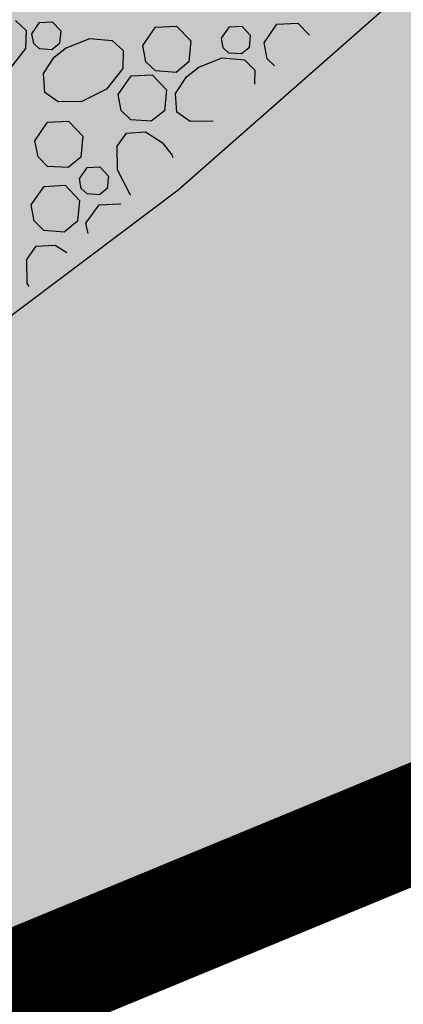
# Model space of a CAD drawing. Extents: x 564093 to 565295, y 4794432 to 4795284.
# Drawn here: x 564890 to 564900, y 4794798 to 4794823 of the extents above; entities that cross this region are included whole.
import ezdxf

# ---------------------------------------------------------------- set-up
doc = ezdxf.new("R2010")
doc.units = 0
doc.header["$MEASUREMENT"] = 0
doc.linetypes.add('TRAZOS', pattern=[0.75, 0.5, -0.25])
for name, color, linetype in [('1LIMITE DPP', 6, 'Continuous'), ('1SOMBREADO', 7, 'Continuous'), ('CARTO', 7, 'Continuous')]:
    doc.layers.add(name, color=color, linetype=linetype)

msp = doc.modelspace()

# ---------------------------------------------------------------- hatches: boundary and pattern name
at = {"layer": '1SOMBREADO', "lineweight": 13, "ltscale": 0.7}
h = msp.add_hatch(color=21, dxfattribs=at)
h.paths.add_polyline_path([(564719.469, 4794843.905), (565129.503, 4795013.494), (565057.955, 4794867.464), (564848.217, 4794780.717)])
h.paths.add_polyline_path([(564228.031, 4794926.234), (564233.253, 4794915.323), (564245.513, 4794903.683), (564252.393, 4794898.953), (564266.913, 4794881.153), (564280.533, 4794865.813), (564285.673, 4794850.603), (564289.143, 4794840.493), (564337.773, 4794807.873), (564338.403, 4794801.073), (564353.923, 4794798.253), (564366.293, 4794802.673), (564381.653, 4794807.393), (564388.493, 4794814.833), (564422.483, 4794827.353), (564443.243, 4794832.893), (564465.053, 4794845.383), (564486.193, 4794857.393), (564497.433, 4794907.763), (564494.633, 4794931.763), (564492.651, 4794943.213), (564501.383, 4794968.909), (564503.474, 4794968.796), (564529.169, 4794986.74), (564550.724, 4794995.92), (564558.405, 4795005.744), (564564.132, 4795013.737), (564571.241, 4795022.724), (564581.174, 4795028.357), (564588.047, 4795036.589), (564578.738, 4795058.948), (564578.384, 4795063.67), (564613.362, 4795077.69), (564617.921, 4795075.176), (564626.023, 4795068.363), (564628.363, 4795065.283), (564632.613, 4795063.073), (564634.533, 4795062.433), (564635.953, 4795064.533), (564636.733, 4795064.073), (564642.64, 4795072.837), (564654.295, 4795090.756), (564687.888, 4795130.463), (564705.778, 4795151.36), (564712.301, 4795158.903), (564709.987, 4795167.728), (564682.984, 4795175.688), (564676.904, 4795177.72), (564668.873, 4795182.592), (564665.195, 4795189.508), (564668.194, 4795192.66), (564675.161, 4795196.471), (564679.743, 4795197.997), (564675.753, 4795209.973), (564667.903, 4795218.173), (564662.653, 4795233.373), (564644.859, 4795250.762), (564634.738, 4795254.336), (564625.759, 4795260.888), (564613.701, 4795281.785), (564603.366, 4795274.348), (564596.518, 4795269.277), (564590.982, 4795262.578), (564588.459, 4795257.907), (564587.229, 4795255.449), (564584.95, 4795248.549), (564584.149, 4795240.401), (564584.825, 4795232.657), (564586.855, 4795225.65), (564588.949, 4795221.492), (564592.948, 4795214.978), (564596.393, 4795210.921), (564599.353, 4795208.023), (564498.903, 4795050.223), (564480.553, 4795016.923), (564462.953, 4794983.573), (564455.053, 4794949.023), (564456.903, 4794922.573), (564468.953, 4794894.023), (564454.904, 4794865.396), (564457.425, 4794862.633), (564435.553, 4794847.423), (564384.553, 4794821.973), (564355.803, 4794817.923), (564329.153, 4794827.323), (564313.903, 4794842.323), (564314.203, 4794865.173), (564297.903, 4794927.373), (564286.653, 4794951.173), (564231.043, 4794934.911)])

# ---------------------------------------------------------------- linework, layer by layer
at = {"layer": '1LIMITE DPP', "linetype": 'TRAZOS'}
msp.add_line((565057.955, 4794867.464), (564858.071, 4794784.792), dxfattribs=at)
at = {"layer": '1LIMITE DPP', "lineweight": 13, "ltscale": 0.7, "const_width": 3}
msp.add_lwpolyline([(565129.503, 4795013.494), (565103.84, 4794961.115), (565057.955, 4794867.464), (564848.217, 4794780.717), (565057.955, 4794867.464), (565129.503, 4795013.494)], dxfattribs=at)
at = {"layer": '1LIMITE DPP', "lineweight": 13, "ltscale": 0.7}
msp.add_lwpolyline([(564719.469, 4794843.905), (565129.503, 4795013.494), (565057.955, 4794867.464), (564848.217, 4794780.717)], close=True, dxfattribs=at)
at = {"layer": '1LIMITE DPP', "linetype": 'Continuous', "const_width": 0.8}
msp.add_lwpolyline([(565103.84, 4794961.115), (565057.955, 4794867.464), (564858.071, 4794784.792), (564729.323, 4794847.981), (565057.617, 4794983.762)], close=True, dxfattribs=at)
at = {"layer": '1LIMITE DPP', "linetype": 'Continuous'}
msp.add_lwpolyline([(565057.617, 4794983.762), (565103.84, 4794961.115), (565057.955, 4794867.464), (564858.071, 4794784.792), (564729.323, 4794847.981)], close=True, dxfattribs=at)
at = {"layer": 'CARTO'}
for p, q in [((564894.145, 4794818.648), (564899.498, 4794823.345)), ((564894.145, 4794818.648, -7.74), (564899.498, 4794823.345, -7.74)), ((564889.943, 4794823.033, -7.74), (564890.213, 4794822.773, -7.74)), ((564889.943, 4794823.033), (564890.213, 4794822.773)), ((564890.563, 4794822.973, -7.74), (564890.893, 4794822.993, -7.74)), ((564890.563, 4794822.973), (564890.893, 4794822.993)), ((564890.893, 4794822.993, -7.74), (564891.113, 4794822.763, -7.74)), ((564890.893, 4794822.993), (564891.113, 4794822.763)), ((564890.213, 4794822.773, -7.74), (564890.203, 4794822.303, -7.74)), ((564890.213, 4794822.773), (564890.203, 4794822.303)), ((564890.363, 4794822.683, -7.74), (564890.563, 4794822.973, -7.74)), ((564890.363, 4794822.683), (564890.563, 4794822.973)), ((564891.113, 4794822.763, -7.74), (564891.083, 4794822.433, -7.74)), ((564891.113, 4794822.763), (564891.083, 4794822.433)), ((564893.233, 4794822.383, -7.74), (564893.563, 4794822.853, -7.74)), ((564893.233, 4794822.383), (564893.563, 4794822.853)), ((564893.563, 4794822.853, -7.74), (564894.103, 4794822.883, -7.74)), ((564893.563, 4794822.853), (564894.103, 4794822.883)), ((564894.103, 4794822.883, -7.74), (564894.473, 4794822.503, -7.74)), ((564894.103, 4794822.883), (564894.473, 4794822.503)), ((564895.273, 4794822.573, -7.74), (564895.473, 4794822.863, -7.74)), ((564895.273, 4794822.573), (564895.473, 4794822.863)), ((564895.473, 4794822.863, -7.74), (564895.793, 4794822.883, -7.74)), ((564895.473, 4794822.863), (564895.793, 4794822.883)), ((564895.793, 4794822.883, -7.74), (564896.013, 4794822.653, -7.74)), ((564895.793, 4794822.883), (564896.013, 4794822.653)), ((564896.373, 4794822.453, -7.74), (564896.703, 4794822.933, -7.74)), ((564896.373, 4794822.453), (564896.703, 4794822.933)), ((564896.703, 4794822.933, -7.74), (564897.243, 4794822.963, -7.74)), ((564896.703, 4794822.933), (564897.243, 4794822.963)), ((564897.243, 4794822.963, -7.74), (564897.543, 4794822.653, -7.74)), ((564897.243, 4794822.963), (564897.543, 4794822.653)), ((564890.413, 4794822.433, -7.74), (564890.363, 4794822.683, -7.74)), ((564890.413, 4794822.433), (564890.363, 4794822.683)), ((564891.233, 4794822.313, -7.74), (564891.863, 4794822.563, -7.74)), ((564891.233, 4794822.313), (564891.863, 4794822.563)), ((564891.863, 4794822.563, -7.74), (564892.443, 4794822.513, -7.74)), ((564891.863, 4794822.563), (564892.443, 4794822.513)), ((564892.443, 4794822.513, -7.74), (564892.723, 4794822.253, -7.74)), ((564892.443, 4794822.513), (564892.723, 4794822.253)), ((564894.473, 4794822.503, -7.74), (564894.423, 4794821.963, -7.74)), ((564894.473, 4794822.503), (564894.423, 4794821.963)), ((564895.313, 4794822.323, -7.74), (564895.273, 4794822.573, -7.74)), ((564895.313, 4794822.323), (564895.273, 4794822.573)), ((564896.013, 4794822.653, -7.74), (564895.983, 4794822.323, -7.74)), ((564896.013, 4794822.653), (564895.983, 4794822.323)), ((564890.203, 4794822.303, -7.74), (564889.783, 4794821.773, -7.74)), ((564890.203, 4794822.303), (564889.783, 4794821.773)), ((564890.563, 4794822.293, -7.74), (564890.413, 4794822.433, -7.74)), ((564890.563, 4794822.293), (564890.413, 4794822.433)), ((564890.883, 4794822.273, -7.74), (564890.563, 4794822.293, -7.74)), ((564890.883, 4794822.273), (564890.563, 4794822.293)), ((564891.083, 4794822.433, -7.74), (564890.883, 4794822.273, -7.74)), ((564891.083, 4794822.433), (564890.883, 4794822.273)), ((564890.943, 4794822.083, -7.74), (564891.263, 4794822.333, -7.74)), ((564890.943, 4794822.083), (564891.263, 4794822.333)), ((564892.723, 4794822.253, -7.74), (564892.713, 4794821.783, -7.74)), ((564892.723, 4794822.253), (564892.713, 4794821.783)), ((564893.313, 4794821.963, -7.74), (564893.233, 4794822.383, -7.74)), ((564893.313, 4794821.963), (564893.233, 4794822.383)), ((564895.463, 4794822.183, -7.74), (564895.313, 4794822.323, -7.74)), ((564895.463, 4794822.183), (564895.313, 4794822.323)), ((564895.983, 4794822.323, -7.74), (564895.783, 4794822.163, -7.74)), ((564895.983, 4794822.323), (564895.783, 4794822.163)), ((564896.453, 4794822.033, -7.74), (564896.373, 4794822.453, -7.74)), ((564896.453, 4794822.033), (564896.373, 4794822.453)), ((564890.663, 4794821.653, -7.74), (564890.943, 4794822.083, -7.74)), ((564890.663, 4794821.653), (564890.943, 4794822.083)), ((564894.653, 4794821.813, -7.74), (564895.283, 4794822.063, -7.74)), ((564894.653, 4794821.813), (564895.283, 4794822.063)), ((564895.283, 4794822.063, -7.74), (564895.863, 4794822.013, -7.74)), ((564895.283, 4794822.063), (564895.863, 4794822.013)), ((564895.783, 4794822.163, -7.74), (564895.463, 4794822.183, -7.74)), ((564895.783, 4794822.163), (564895.463, 4794822.183)), ((564895.863, 4794822.013, -7.74), (564896.133, 4794821.743, -7.74)), ((564895.863, 4794822.013), (564896.133, 4794821.743)), ((564896.643, 4794821.853, -7.74), (564896.453, 4794822.033, -7.74)), ((564896.643, 4794821.853), (564896.453, 4794822.033)), ((564892.713, 4794821.783, -7.74), (564892.293, 4794821.253, -7.74)), ((564892.713, 4794821.783), (564892.293, 4794821.253)), ((564893.563, 4794821.723, -7.74), (564893.313, 4794821.963, -7.74)), ((564893.563, 4794821.723), (564893.313, 4794821.963)), ((564894.093, 4794821.683, -7.74), (564893.563, 4794821.723, -7.74)), ((564894.093, 4794821.683), (564893.563, 4794821.723)), ((564894.423, 4794821.963, -7.74), (564894.093, 4794821.683, -7.74)), ((564894.423, 4794821.963), (564894.093, 4794821.683)), ((564894.363, 4794821.573, -7.74), (564894.683, 4794821.823, -7.74)), ((564894.363, 4794821.573), (564894.683, 4794821.823)), ((564896.133, 4794821.743, -7.74), (564896.123, 4794821.383, -7.74)), ((564896.133, 4794821.743), (564896.123, 4794821.383)), ((564890.703, 4794821.163, -7.74), (564890.663, 4794821.653, -7.74)), ((564890.703, 4794821.163), (564890.663, 4794821.653)), ((564892.593, 4794821.113, -7.74), (564892.933, 4794821.593, -7.74)), ((564892.593, 4794821.113), (564892.933, 4794821.593)), ((564892.933, 4794821.593, -7.74), (564893.473, 4794821.623, -7.74)), ((564892.933, 4794821.593), (564893.473, 4794821.623)), ((564893.473, 4794821.623, -7.74), (564893.843, 4794821.233, -7.74)), ((564893.473, 4794821.623), (564893.843, 4794821.233)), ((564894.083, 4794821.143, -7.74), (564894.363, 4794821.573, -7.74)), ((564894.083, 4794821.143), (564894.363, 4794821.573)), ((564892.293, 4794821.253, -7.74), (564891.653, 4794820.933, -7.74)), ((564892.293, 4794821.253), (564891.653, 4794820.933)), ((564893.843, 4794821.233, -7.74), (564893.793, 4794820.693, -7.74)), ((564893.843, 4794821.233), (564893.793, 4794820.693)), ((564891.043, 4794820.923, -7.74), (564890.703, 4794821.163, -7.74)), ((564891.043, 4794820.923), (564890.703, 4794821.163)), ((564892.673, 4794820.703, -7.74), (564892.593, 4794821.113, -7.74)), ((564892.673, 4794820.703), (564892.593, 4794821.113)), ((564894.113, 4794820.653, -7.74), (564894.083, 4794821.143, -7.74)), ((564894.113, 4794820.653), (564894.083, 4794821.143)), ((564891.653, 4794820.933, -7.74), (564891.043, 4794820.923, -7.74)), ((564891.653, 4794820.933), (564891.043, 4794820.923)), ((564892.923, 4794820.453, -7.74), (564892.673, 4794820.703, -7.74)), ((564892.923, 4794820.453), (564892.673, 4794820.703)), ((564893.453, 4794820.423, -7.74), (564892.923, 4794820.453, -7.74)), ((564893.453, 4794820.423), (564892.923, 4794820.453)), ((564893.793, 4794820.693, -7.74), (564893.453, 4794820.423, -7.74)), ((564893.793, 4794820.693), (564893.453, 4794820.423)), ((564894.463, 4794820.413, -7.74), (564894.113, 4794820.653, -7.74)), ((564894.463, 4794820.413), (564894.113, 4794820.653)), ((564890.443, 4794819.913, -7.74), (564890.773, 4794820.393, -7.74)), ((564890.443, 4794819.913), (564890.773, 4794820.393)), ((564890.773, 4794820.393, -7.74), (564891.313, 4794820.423, -7.74)), ((564890.773, 4794820.393), (564891.313, 4794820.423)), ((564891.313, 4794820.423, -7.74), (564891.683, 4794820.033, -7.74)), ((564891.313, 4794820.423), (564891.683, 4794820.033)), ((564895.053, 4794820.423, -7.74), (564894.463, 4794820.413, -7.74)), ((564895.053, 4794820.423), (564894.463, 4794820.413)), ((564891.683, 4794820.033, -7.74), (564891.633, 4794819.493, -7.74)), ((564891.683, 4794820.033), (564891.633, 4794819.493)), ((564892.573, 4794819.773, -7.74), (564892.813, 4794820.113, -7.74)), ((564892.573, 4794819.773), (564892.813, 4794820.113)), ((564892.813, 4794820.113, -7.74), (564893.303, 4794820.143, -7.74)), ((564892.813, 4794820.113), (564893.303, 4794820.143)), ((564893.303, 4794820.143, -7.74), (564893.733, 4794819.873, -7.74)), ((564893.303, 4794820.143), (564893.733, 4794819.873)), ((564890.523, 4794819.503, -7.74), (564890.443, 4794819.913, -7.74)), ((564890.523, 4794819.503), (564890.443, 4794819.913)), ((564892.583, 4794819.163, -7.74), (564892.573, 4794819.773, -7.74)), ((564892.583, 4794819.163), (564892.573, 4794819.773)), ((564893.733, 4794819.873, -7.74), (564893.983, 4794819.553, -7.74)), ((564893.733, 4794819.873), (564893.983, 4794819.553)), ((564890.773, 4794819.253, -7.74), (564890.523, 4794819.503, -7.74)), ((564890.773, 4794819.253), (564890.523, 4794819.503)), ((564891.633, 4794819.493, -7.74), (564891.303, 4794819.223, -7.74)), ((564891.633, 4794819.493), (564891.303, 4794819.223)), ((564893.973, 4794819.573, -7.74), (564894.013, 4794819.483, -7.74)), ((564893.973, 4794819.573), (564894.013, 4794819.483)), ((564891.303, 4794819.223, -7.74), (564890.773, 4794819.253, -7.74)), ((564891.303, 4794819.223), (564890.773, 4794819.253)), ((564891.593, 4794818.933, -7.74), (564891.793, 4794819.223, -7.74)), ((564891.593, 4794818.933), (564891.793, 4794819.223)), ((564891.793, 4794819.223, -7.74), (564892.123, 4794819.243, -7.74)), ((564891.793, 4794819.223), (564892.123, 4794819.243)), ((564892.123, 4794819.243, -7.74), (564892.343, 4794819.003, -7.74)), ((564892.123, 4794819.243), (564892.343, 4794819.003)), ((564891.643, 4794818.683, -7.74), (564891.593, 4794818.933, -7.74)), ((564891.643, 4794818.683), (564891.593, 4794818.933)), ((564892.343, 4794819.003, -7.74), (564892.313, 4794818.683, -7.74)), ((564892.343, 4794819.003), (564892.313, 4794818.683)), ((564892.903, 4794818.523, -7.74), (564892.583, 4794819.163, -7.74)), ((564892.903, 4794818.523), (564892.583, 4794819.163)), ((564890.343, 4794818.253, -7.74), (564890.683, 4794818.733, -7.74)), ((564890.343, 4794818.253), (564890.683, 4794818.733)), ((564890.683, 4794818.733, -7.74), (564891.223, 4794818.763, -7.74)), ((564890.683, 4794818.733), (564891.223, 4794818.763)), ((564891.223, 4794818.763, -7.74), (564891.593, 4794818.373, -7.74)), ((564891.223, 4794818.763), (564891.593, 4794818.373)), ((564891.793, 4794818.543, -7.74), (564891.643, 4794818.683, -7.74)), ((564891.793, 4794818.543), (564891.643, 4794818.683)), ((564892.313, 4794818.683, -7.74), (564892.113, 4794818.513, -7.74)), ((564892.313, 4794818.683), (564892.113, 4794818.513)), ((564887.991, 4794814.01), (564894.145, 4794818.648)), ((564887.991, 4794814.01, -7.74), (564894.145, 4794818.648, -7.74)), ((564892.113, 4794818.513, -7.74), (564891.793, 4794818.543, -7.74)), ((564892.113, 4794818.513), (564891.793, 4794818.543)), ((564892.923, 4794818.503, -7.74), (564892.903, 4794818.523, -7.74)), ((564892.923, 4794818.503), (564892.903, 4794818.523)), ((564890.423, 4794817.843, -7.74), (564890.343, 4794818.253, -7.74)), ((564890.423, 4794817.843), (564890.343, 4794818.253)), ((564891.593, 4794818.373, -7.74), (564891.543, 4794817.833, -7.74)), ((564891.593, 4794818.373), (564891.543, 4794817.833)), ((564891.763, 4794817.783, -7.74), (564892.103, 4794818.253, -7.74)), ((564891.763, 4794817.783), (564892.103, 4794818.253)), ((564892.103, 4794818.253, -7.74), (564892.643, 4794818.283, -7.74)), ((564892.103, 4794818.253), (564892.643, 4794818.283)), ((564892.643, 4794818.283, -7.74), (564892.653, 4794818.273, -7.74)), ((564892.643, 4794818.283), (564892.653, 4794818.273)), ((564890.673, 4794817.593, -7.74), (564890.423, 4794817.843, -7.74)), ((564890.673, 4794817.593), (564890.423, 4794817.843)), ((564891.543, 4794817.833, -7.74), (564891.203, 4794817.553, -7.74)), ((564891.543, 4794817.833), (564891.203, 4794817.553)), ((564891.823, 4794817.513, -7.74), (564891.763, 4794817.783, -7.74)), ((564891.823, 4794817.513), (564891.763, 4794817.783)), ((564891.203, 4794817.553, -7.74), (564890.673, 4794817.593, -7.74)), ((564891.203, 4794817.553), (564890.673, 4794817.593)), ((564890.233, 4794816.843, -7.74), (564890.473, 4794817.183, -7.74)), ((564890.233, 4794816.843), (564890.473, 4794817.183)), ((564890.473, 4794817.183, -7.74), (564890.963, 4794817.213, -7.74)), ((564890.473, 4794817.183), (564890.963, 4794817.213)), ((564890.963, 4794817.213, -7.74), (564891.273, 4794817.023, -7.74)), ((564890.963, 4794817.213), (564891.273, 4794817.023)), ((564890.243, 4794816.233, -7.74), (564890.233, 4794816.843, -7.74)), ((564890.243, 4794816.233), (564890.233, 4794816.843)), ((564890.293, 4794816.143, -7.74), (564890.243, 4794816.233, -7.74)), ((564890.293, 4794816.143), (564890.243, 4794816.233))]:
    msp.add_line(p, q, dxfattribs=at)

doc.saveas('drawing.dxf')
